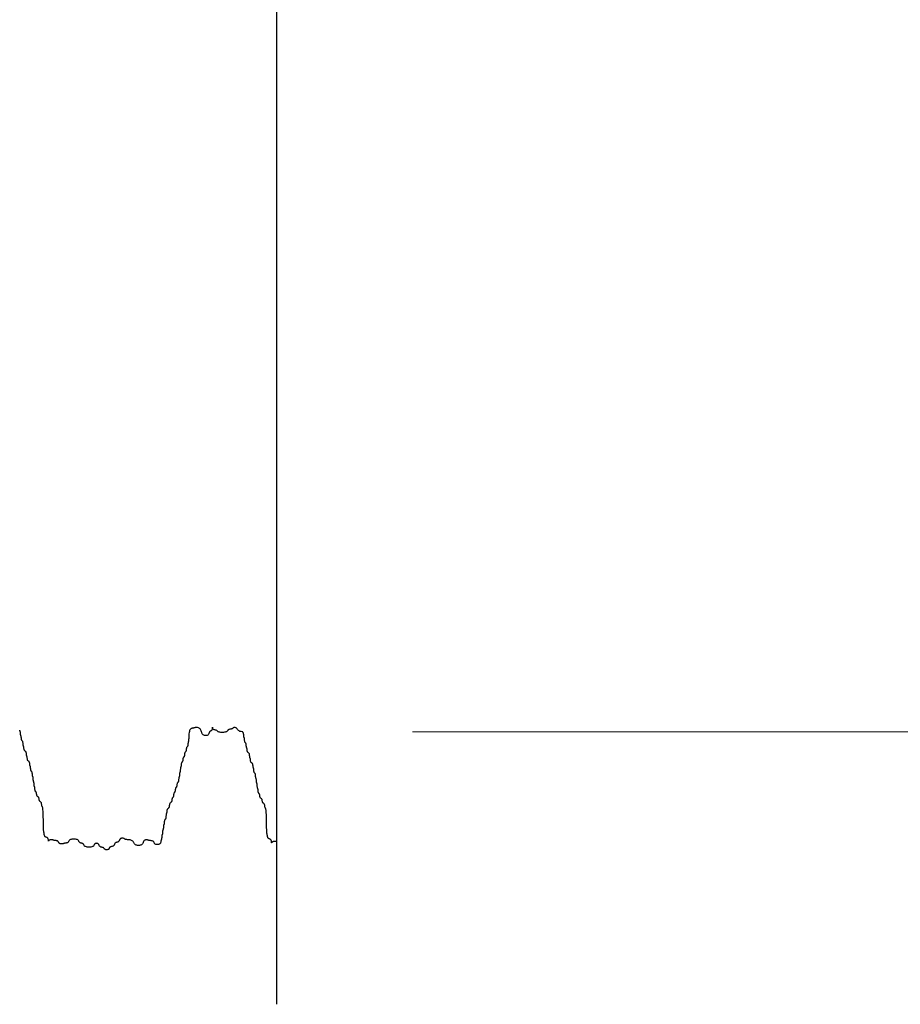
# Model space of a CAD drawing. Extents: x -40 to 153, y -102 to 117.
# Drawn here: x 71 to 79, y -63 to -54 of the extents above; entities that cross this region are included whole.
import ezdxf

# ---------------------------------------------------------------- set-up
doc = ezdxf.new("R2010")
doc.units = 0
doc.header["$LTSCALE"] = 0.5
doc.header["$MEASUREMENT"] = 0
for name, color, linetype in [('PR-BR-COMP', 1, 'Continuous'), ('PR-BR-DIMS', 4, 'Continuous'), ('PR-BR-DIMS-EXT', 4, 'Continuous')]:
    doc.layers.add(name, color=color, linetype=linetype)
doc.styles.add('DOT-BR4', font='romans.shx', dxfattribs={"height": 0.125})
doc.dimstyles.new('DOT-BR-FT$0', dxfattribs={"dimtxt": 0.125, "dimasz": 0.1, "dimexe": 0.09, "dimexo": 0.0625, "dimgap": 0.05, "dimtad": 1, "dimtoh": 1, "dimdec": 3, "dimzin": 3, "dimdsep": 46, "dimlunit": 4, "dimtxsty": 'DOT-BR4', "dimcen": 0.09, "dimclrd": 256, "dimclre": 256, "dimclrt": 2, "dimaunit": 1, "dimadec": 4, "dimazin": 0, "dimtfac": 0.7, "dimtdec": 3, "dimtmove": 2, "dimatfit": 3, "dimfxl": 1, "dimtolj": 1, "dimtzin": 0, "dimlwd": 15, "dimlwe": 15, "dimarcsym": 0})

# ---------------------------------------------------------------- blocks, each defined once
blk = doc.blocks.new('*D114')
at = {"layer": 'Defpoints', "color": 0, "transparency": 16777216}
for p in [(73.5402, -30.2429), (73.2438, -60.2341), (92.5428, -60.2341)]:
    blk.add_point(p, dxfattribs=at)
at = {"layer": 'PR-BR-DIMS', "lineweight": 15, "transparency": 16777216}
for p, q in [((75.0402, -30.2429), (94.7028, -30.2429)), ((92.5428, -32.6429), (92.5428, -57.8341)), ((74.7438, -60.2341), (94.7028, -60.2341))]:
    blk.add_line(p, q, dxfattribs=at)
at = {"layer": 'PR-BR-DIMS', "transparency": 16777216}
for points in [[(92.1428, -32.6429), (92.9428, -32.6429), (92.5428, -30.2429)], [(92.1428, -57.8341), (92.9428, -57.8341), (92.5428, -60.2341)]]:
    blk.add_solid(points, dxfattribs=at)
at = {"layer": 'PR-BR-DIMS', "color": 2, "transparency": 16777216, "insert": (89.8428, -45.2385), "char_height": 3, "attachment_point": 5, "rotation": 90, "style": 'DOT-BR4'}
blk.add_mtext('\\A1;VARIES', dxfattribs=at)

msp = doc.modelspace()

# ---------------------------------------------------------------- linework, layer by layer
at = {"layer": 'PR-BR-COMP'}
for points in [[(73.2438, -60.2341), (73.229, -60.2333), (73.2178, -60.2311), (73.2096, -60.2277), (73.2037, -60.2236), (73.1996, -60.2191), (73.1966, -60.2144), (73.1941, -60.21), (73.1915, -60.2061), (73.1884, -60.2031), (73.1848, -60.2008), (73.1808, -60.1992), (73.1766, -60.1983), (73.1724, -60.1979), (73.1684, -60.198), (73.1648, -60.1985), (73.1617, -60.1993), (73.1592, -60.2003), (73.1572, -60.2016), (73.1556, -60.2029), (73.1542, -60.2043), (73.1528, -60.2057), (73.1512, -60.207), (73.1492, -60.2082), (73.1467, -60.2092), (73.1436, -60.2101), (73.14, -60.2108), (73.136, -60.2114), (73.1318, -60.212), (73.1276, -60.2128), (73.1236, -60.2138), (73.12, -60.2151), (73.1169, -60.2167), (73.1144, -60.2188), (73.1123, -60.2212), (73.1104, -60.2239), (73.1084, -60.2267), (73.1061, -60.2294), (73.1032, -60.2321), (73.0994, -60.2345), (73.0944, -60.2366), (73.0882, -60.2382), (73.0809, -60.2394), (73.0729, -60.2402), (73.0646, -60.2405), (73.0562, -60.2404), (73.0482, -60.2399), (73.0409, -60.2391), (73.0347, -60.2378), (73.0297, -60.2363), (73.0259, -60.2345), (73.023, -60.2325), (73.0207, -60.2304), (73.0187, -60.2283), (73.0168, -60.2263), (73.0148, -60.2245), (73.0123, -60.2229), (73.0091, -60.2217), (73.0055, -60.2207), (73.0015, -60.2198), (72.9973, -60.2189), (72.9932, -60.2179), (72.9892, -60.2166), (72.9855, -60.215), (72.9824, -60.213), (72.9799, -60.2104), (72.9781, -60.2075), (72.9767, -60.2044), (72.9759, -60.2015), (72.9753, -60.1989), (72.975, -60.1969), (72.9749, -60.1957), (72.9749, -60.1956), (72.9749, -60.1966), (72.9748, -60.1987), (72.9747, -60.2016), (72.9743, -60.205), (72.9737, -60.2088), (72.9728, -60.2125), (72.9716, -60.2161), (72.9699, -60.2192), (72.9679, -60.2217), (72.9654, -60.2236), (72.9628, -60.2252), (72.96, -60.2267), (72.9572, -60.2281), (72.9545, -60.2297), (72.9521, -60.2316), (72.95, -60.2341), (72.9484, -60.2372), (72.947, -60.2409), (72.9457, -60.2449), (72.9443, -60.249), (72.9426, -60.2532), (72.9404, -60.2572), (72.9375, -60.2608), (72.9338, -60.264), (72.9291, -60.2664), (72.9237, -60.2681), (72.9177, -60.2689), (72.9114, -60.2689), (72.9052, -60.268), (72.8992, -60.2661), (72.8937, -60.2631), (72.889, -60.259), (72.8853, -60.2538), (72.8824, -60.2477), (72.88, -60.2411), (72.8778, -60.2341), (72.8757, -60.2272), (72.8733, -60.2205), (72.8703, -60.2144), (72.8666, -60.2092), (72.8619, -60.2051), (72.8564, -60.2021), (72.8505, -60.1999), (72.8442, -60.1985), (72.8379, -60.1978), (72.8319, -60.1975), (72.8265, -60.1977), (72.8218, -60.1981), (72.8181, -60.1986), (72.8152, -60.1992), (72.8129, -60.1998), (72.811, -60.2005), (72.8093, -60.2012), (72.8076, -60.2019), (72.8056, -60.2025), (72.8031, -60.203), (72.8, -60.2035), (72.7963, -60.2041), (72.7923, -60.205), (72.7882, -60.2066), (72.784, -60.2091), (72.78, -60.2126), (72.7763, -60.2176), (72.7732, -60.2242), (72.7708, -60.2325), (72.7689, -60.2422), (72.7675, -60.2528), (72.7665, -60.264), (72.7658, -60.2751), (72.7653, -60.2857), (72.7649, -60.2954), (72.7645, -60.3037), (72.764, -60.3103), (72.7634, -60.3154), (72.7627, -60.3192), (72.762, -60.3221), (72.7613, -60.3244), (72.7607, -60.3265), (72.7601, -60.3286), (72.7595, -60.3311), (72.7591, -60.3342), (72.7588, -60.3379), (72.7585, -60.3419), (72.7581, -60.346), (72.7577, -60.3502), (72.7573, -60.3542), (72.7566, -60.3578), (72.7558, -60.3609), (72.7548, -60.3634), (72.7535, -60.3654), (72.7522, -60.367), (72.7508, -60.3684), (72.7494, -60.3698), (72.7481, -60.3714), (72.7469, -60.3734), (72.7458, -60.3759), (72.745, -60.379), (72.7444, -60.3826), (72.7438, -60.3866), (72.7433, -60.3908), (72.7429, -60.395), (72.7423, -60.399), (72.7417, -60.4026), (72.7409, -60.4057), (72.7398, -60.4082), (72.7386, -60.4101), (72.7373, -60.4117), (72.7359, -60.4132), (72.7345, -60.4146), (72.7332, -60.4162), (72.7319, -60.4182), (72.7309, -60.4206), (72.7301, -60.4238), (72.7294, -60.4274), (72.7289, -60.4314), (72.7284, -60.4356), (72.7279, -60.4397), (72.7274, -60.4437), (72.7267, -60.4474), (72.7259, -60.4505), (72.7249, -60.453), (72.7237, -60.4549), (72.7223, -60.4565), (72.7209, -60.4579), (72.7195, -60.4594), (72.7182, -60.461), (72.717, -60.4629), (72.716, -60.4654), (72.7151, -60.4685), (72.7145, -60.4722), (72.7139, -60.4762), (72.7135, -60.4803), (72.713, -60.4845), (72.7125, -60.4885), (72.7118, -60.4921), (72.711, -60.4952), (72.7099, -60.4977), (72.7087, -60.4997), (72.7074, -60.5013), (72.706, -60.5027), (72.7046, -60.5041), (72.7033, -60.5057), (72.7021, -60.5077), (72.701, -60.5102), (72.7002, -60.5133), (72.6996, -60.5169), (72.6991, -60.5209), (72.6987, -60.5251), (72.6984, -60.5293), (72.698, -60.5332), (72.6977, -60.5369), (72.6973, -60.54), (72.6968, -60.5425), (72.6962, -60.5444), (72.6955, -60.546), (72.6948, -60.5475), (72.6941, -60.5489), (72.6934, -60.5505), (72.6928, -60.5525), (72.6923, -60.5549), (72.6919, -60.558), (72.6916, -60.5617), (72.6913, -60.5657), (72.6911, -60.5699), (72.6908, -60.574), (72.6906, -60.578), (72.6902, -60.5817), (72.6898, -60.5848), (72.6893, -60.5873), (72.6887, -60.5892), (72.688, -60.5908), (72.6873, -60.5922), (72.6866, -60.5937), (72.686, -60.5953), (72.6854, -60.5972), (72.6848, -60.5997), (72.6844, -60.6028), (72.6841, -60.6065), (72.6838, -60.6105), (72.6836, -60.6146), (72.6833, -60.6188), (72.6831, -60.6228), (72.6828, -60.6264), (72.6823, -60.6295), (72.6818, -60.632), (72.6812, -60.634), (72.6805, -60.6356), (72.6799, -60.637), (72.6792, -60.6384), (72.6785, -60.64), (72.6779, -60.642), (72.6774, -60.6445), (72.6769, -60.6476), (72.6766, -60.6512), (72.6763, -60.6552), (72.676, -60.6594), (72.6756, -60.6636), (72.6751, -60.6675), (72.6745, -60.6712), (72.6736, -60.6743), (72.6726, -60.6768), (72.6714, -60.6787), (72.67, -60.6803), (72.6686, -60.6818), (72.6673, -60.6832), (72.6659, -60.6848), (72.6647, -60.6868), (72.6637, -60.6892), (72.6628, -60.6923), (72.6622, -60.696), (72.6617, -60.7), (72.6612, -60.7041), (72.6607, -60.7083), (72.6602, -60.7123), (72.6595, -60.716), (72.6587, -60.7191), (72.6576, -60.7215), (72.6564, -60.7235), (72.6551, -60.7251), (72.6537, -60.7265), (72.6523, -60.728), (72.651, -60.7296), (72.6498, -60.7315), (72.6487, -60.734), (72.6479, -60.7371), (72.6472, -60.7408), (72.6467, -60.7447), (72.6462, -60.7489), (72.6458, -60.7531), (72.6452, -60.7571), (72.6446, -60.7607), (72.6437, -60.7638), (72.6427, -60.7663), (72.6415, -60.7683), (72.6402, -60.7699), (72.6388, -60.7713), (72.6374, -60.7727), (72.636, -60.7743), (72.6348, -60.7763), (72.6338, -60.7788), (72.633, -60.7819), (72.6323, -60.7855), (72.6318, -60.7895), (72.6313, -60.7937), (72.6308, -60.7978), (72.6303, -60.8018), (72.6296, -60.8055), (72.6288, -60.8086), (72.6278, -60.8111), (72.6265, -60.813), (72.6252, -60.8146), (72.6238, -60.8161), (72.6224, -60.8175), (72.6211, -60.8191), (72.6199, -60.821), (72.6188, -60.8235), (72.618, -60.8266), (72.6173, -60.8303), (72.6168, -60.8343), (72.6162, -60.8384), (72.6156, -60.8426), (72.6148, -60.8466), (72.6139, -60.8502), (72.6126, -60.8534), (72.6111, -60.8558), (72.6092, -60.8578), (72.6072, -60.8595), (72.6051, -60.861), (72.6031, -60.8626), (72.6011, -60.8644), (72.5992, -60.8666), (72.5977, -60.8695), (72.5964, -60.8732), (72.5955, -60.8774), (72.5947, -60.8821), (72.5939, -60.8869), (72.5932, -60.8918), (72.5924, -60.8965), (72.5915, -60.9007), (72.5902, -60.9044), (72.5886, -60.9072), (72.5868, -60.9095), (72.5848, -60.9113), (72.5827, -60.9129), (72.5807, -60.9144), (72.5787, -60.9161), (72.5768, -60.918), (72.5753, -60.9205), (72.574, -60.9236), (72.5731, -60.9273), (72.5724, -60.9313), (72.5718, -60.9354), (72.5714, -60.9396), (72.5711, -60.9436), (72.5707, -60.9472), (72.5703, -60.9504), (72.5698, -60.9528), (72.5692, -60.9548), (72.5685, -60.9565), (72.5678, -60.958), (72.5671, -60.9596), (72.5664, -60.9614), (72.5658, -60.9636), (72.5653, -60.9665), (72.5649, -60.9702), (72.5646, -60.9744), (72.5642, -60.9791), (72.5639, -60.9839), (72.5635, -60.9888), (72.563, -60.9935), (72.5624, -60.9977), (72.5616, -61.0013), (72.5605, -61.0042), (72.5593, -61.0065), (72.558, -61.0083), (72.5566, -61.0099), (72.5552, -61.0114), (72.5539, -61.0131), (72.5527, -61.015), (72.5516, -61.0175), (72.5508, -61.0206), (72.5502, -61.0243), (72.5497, -61.0283), (72.5493, -61.0324), (72.549, -61.0366), (72.5486, -61.0406), (72.5483, -61.0442), (72.5479, -61.0474), (72.5474, -61.0498), (72.5468, -61.0518), (72.5461, -61.0534), (72.5454, -61.0548), (72.5447, -61.0562), (72.544, -61.0578), (72.5434, -61.0598), (72.5429, -61.0623), (72.5425, -61.0654), (72.5422, -61.069), (72.5419, -61.073), (72.5417, -61.0772), (72.5414, -61.0814), (72.5411, -61.0854), (72.5408, -61.089), (72.5404, -61.0921), (72.5399, -61.0946), (72.5393, -61.0965), (72.5386, -61.0981), (72.5379, -61.0996), (72.5372, -61.101), (72.5366, -61.1026), (72.5359, -61.1046), (72.5354, -61.107), (72.535, -61.1102), (72.5347, -61.1138), (72.5344, -61.1178), (72.5342, -61.122), (72.5339, -61.1261), (72.5337, -61.1301), (72.5334, -61.1338), (72.5329, -61.1369), (72.5324, -61.1394), (72.5318, -61.1413), (72.5311, -61.1429), (72.5304, -61.1443), (72.5298, -61.1458), (72.5291, -61.1474), (72.5285, -61.1493), (72.528, -61.1518), (72.5275, -61.1549), (72.5272, -61.1586), (72.527, -61.1626), (72.5267, -61.1667), (72.5265, -61.1709), (72.5262, -61.1749), (72.5259, -61.1785), (72.5255, -61.1816), (72.5249, -61.1841), (72.5243, -61.1861), (72.5237, -61.1877), (72.523, -61.1891), (72.5223, -61.1905), (72.5216, -61.1921), (72.521, -61.1941), (72.5205, -61.1966), (72.5201, -61.1997), (72.5196, -61.2033), (72.519, -61.2073), (72.5182, -61.2115), (72.5169, -61.2157), (72.5151, -61.2197), (72.5126, -61.2233), (72.5093, -61.2264), (72.5051, -61.2289), (72.5003, -61.2306), (72.4949, -61.2317), (72.4894, -61.2322), (72.4838, -61.232), (72.4785, -61.2311), (72.4736, -61.2297), (72.4694, -61.2277), (72.4661, -61.2251), (72.4635, -61.222), (72.4615, -61.2187), (72.4596, -61.2152), (72.4579, -61.2117), (72.456, -61.2084), (72.4537, -61.2054), (72.4508, -61.2028), (72.4471, -61.2007), (72.4429, -61.1992), (72.4382, -61.198), (72.4333, -61.1972), (72.4285, -61.1966), (72.4238, -61.1961), (72.4196, -61.1957), (72.4159, -61.1953), (72.413, -61.1948), (72.4108, -61.1942), (72.4089, -61.1935), (72.4073, -61.1928), (72.4058, -61.1921), (72.4042, -61.1915), (72.4022, -61.1909), (72.3997, -61.1904), (72.3966, -61.19), (72.393, -61.1898), (72.389, -61.1899), (72.3848, -61.1904), (72.3806, -61.1913), (72.3766, -61.1928), (72.373, -61.1949), (72.3698, -61.1978), (72.3674, -61.2015), (72.3653, -61.2057), (72.3635, -61.2104), (72.3616, -61.2152), (72.3594, -61.2201), (72.3567, -61.2247), (72.3532, -61.229), (72.3487, -61.2326), (72.343, -61.2355), (72.3363, -61.2375), (72.3289, -61.2387), (72.3213, -61.2392), (72.3136, -61.2387), (72.3063, -61.2375), (72.2996, -61.2355), (72.2939, -61.2326), (72.2893, -61.229), (72.2858, -61.2247), (72.2828, -61.2201), (72.2802, -61.2152), (72.2776, -61.2104), (72.2746, -61.2057), (72.2711, -61.2015), (72.2665, -61.1978), (72.2608, -61.1949), (72.2541, -61.1927), (72.2468, -61.1911), (72.2391, -61.1899), (72.2315, -61.189), (72.2241, -61.1882), (72.2174, -61.1875), (72.2117, -61.1866), (72.2072, -61.1856), (72.2037, -61.1844), (72.201, -61.183), (72.1988, -61.1816), (72.1969, -61.1803), (72.1951, -61.1789), (72.1931, -61.1777), (72.1906, -61.1767), (72.1874, -61.1759), (72.1838, -61.1753), (72.1798, -61.1751), (72.1756, -61.1753), (72.1714, -61.1758), (72.1675, -61.1768), (72.1638, -61.1784), (72.1607, -61.1804), (72.1582, -61.183), (72.1562, -61.186), (72.1546, -61.1894), (72.1532, -61.1928), (72.1518, -61.1963), (72.1502, -61.1996), (72.1482, -61.2027), (72.1457, -61.2053), (72.1426, -61.2073), (72.139, -61.209), (72.135, -61.2103), (72.1308, -61.2115), (72.1266, -61.2127), (72.1226, -61.214), (72.119, -61.2156), (72.1159, -61.2177), (72.1134, -61.2203), (72.1114, -61.2233), (72.1098, -61.2267), (72.1084, -61.2301), (72.107, -61.2336), (72.1054, -61.2369), (72.1034, -61.24), (72.1009, -61.2426), (72.0978, -61.2446), (72.0942, -61.2462), (72.0902, -61.2475), (72.086, -61.2486), (72.0818, -61.2497), (72.0778, -61.2508), (72.0742, -61.2521), (72.071, -61.2538), (72.0686, -61.2558), (72.0666, -61.2583), (72.065, -61.2609), (72.0636, -61.2637), (72.0621, -61.2665), (72.0605, -61.2692), (72.0586, -61.2716), (72.0561, -61.2737), (72.053, -61.2753), (72.0493, -61.2765), (72.0453, -61.2772), (72.0412, -61.2775), (72.037, -61.2775), (72.033, -61.277), (72.0293, -61.2761), (72.0262, -61.2749), (72.0237, -61.2733), (72.0218, -61.2715), (72.0202, -61.2695), (72.0188, -61.2674), (72.0173, -61.2654), (72.0157, -61.2634), (72.0138, -61.2615), (72.0113, -61.26), (72.0082, -61.2587), (72.0045, -61.2577), (72.0005, -61.2568), (71.9963, -61.2559), (71.9922, -61.2549), (71.9882, -61.2537), (71.9845, -61.2521), (71.9814, -61.25), (71.9789, -61.2474), (71.977, -61.2444), (71.9754, -61.2411), (71.9739, -61.2376), (71.9725, -61.2341), (71.9709, -61.2308), (71.9689, -61.2278), (71.9665, -61.2252), (71.9633, -61.2231), (71.9597, -61.2217), (71.9557, -61.2208), (71.9515, -61.2205), (71.9473, -61.2208), (71.9433, -61.2217), (71.9397, -61.2231), (71.9366, -61.2252), (71.9341, -61.2278), (71.932, -61.2308), (71.9301, -61.2341), (71.9282, -61.2376), (71.9259, -61.2411), (71.9229, -61.2444), (71.9191, -61.2474), (71.9142, -61.25), (71.9079, -61.2521), (71.9006, -61.2535), (71.8926, -61.2544), (71.8843, -61.2547), (71.8759, -61.2544), (71.8679, -61.2535), (71.8607, -61.2521), (71.8544, -61.25), (71.8495, -61.2474), (71.8457, -61.2444), (71.8427, -61.2411), (71.8404, -61.2376), (71.8384, -61.2341), (71.8366, -61.2308), (71.8345, -61.2278), (71.832, -61.2252), (71.8289, -61.2231), (71.8252, -61.2215), (71.8212, -61.2201), (71.8171, -61.219), (71.8129, -61.2178), (71.8089, -61.2164), (71.8052, -61.2148), (71.8021, -61.2127), (71.7996, -61.2101), (71.7976, -61.2071), (71.7957, -61.2038), (71.7937, -61.2003), (71.7914, -61.1968), (71.7885, -61.1935), (71.7847, -61.1905), (71.7797, -61.1879), (71.7735, -61.1858), (71.7662, -61.1844), (71.7582, -61.1835), (71.7498, -61.1832), (71.7415, -61.1835), (71.7335, -61.1844), (71.7262, -61.1858), (71.7199, -61.1879), (71.715, -61.1905), (71.7112, -61.1935), (71.7083, -61.1968), (71.7059, -61.2003), (71.704, -61.2038), (71.7021, -61.2071), (71.7, -61.2101), (71.6975, -61.2127), (71.6944, -61.2148), (71.6908, -61.2163), (71.6868, -61.2175), (71.6826, -61.2183), (71.6784, -61.2189), (71.6744, -61.2194), (71.6708, -61.2198), (71.6677, -61.2202), (71.6652, -61.2207), (71.6632, -61.2213), (71.6616, -61.222), (71.6602, -61.2227), (71.6588, -61.2234), (71.6572, -61.224), (71.6552, -61.2246), (71.6527, -61.2252), (71.6496, -61.2256), (71.6459, -61.2258), (71.6419, -61.2258), (71.6378, -61.2256), (71.6336, -61.2251), (71.6296, -61.2243), (71.626, -61.2231), (71.6228, -61.2214), (71.6204, -61.2194), (71.6184, -61.2169), (71.6168, -61.2143), (71.6154, -61.2115), (71.6139, -61.2087), (71.6123, -61.206), (71.6104, -61.2036), (71.6079, -61.2015), (71.6048, -61.1999), (71.6011, -61.1986), (71.5971, -61.1977), (71.593, -61.197), (71.5888, -61.1965), (71.5848, -61.1961), (71.5811, -61.1957), (71.578, -61.1953), (71.5755, -61.1948), (71.5736, -61.1942), (71.572, -61.1935), (71.5705, -61.1928), (71.5691, -61.1921), (71.5675, -61.1915), (71.5656, -61.1909), (71.5631, -61.1904), (71.56, -61.1899), (71.5563, -61.1897), (71.5523, -61.1896), (71.5481, -61.1897), (71.544, -61.1901), (71.54, -61.1907), (71.5363, -61.1916), (71.5332, -61.1928), (71.5307, -61.1944), (71.5289, -61.1961), (71.5275, -61.1978), (71.5267, -61.1994), (71.5261, -61.2006), (71.5258, -61.2012), (71.5257, -61.2012), (71.5257, -61.2003), (71.5257, -61.1984), (71.5256, -61.1957), (71.5254, -61.1924), (71.5249, -61.1886), (71.5242, -61.1847), (71.5231, -61.1809), (71.5216, -61.1773), (71.5195, -61.1742), (71.5169, -61.1717), (71.5139, -61.1698), (71.5105, -61.1682), (71.5071, -61.1667), (71.5036, -61.1653), (71.5002, -61.1637), (71.4972, -61.1617), (71.4946, -61.1593), (71.4925, -61.1561), (71.491, -61.1525), (71.4898, -61.1485), (71.489, -61.1443), (71.4884, -61.1402), (71.4879, -61.1362), (71.4876, -61.1325), (71.4871, -61.1294), (71.4866, -61.1269), (71.486, -61.1245), (71.4853, -61.1218), (71.4846, -61.1182), (71.4839, -61.1132), (71.4833, -61.1063), (71.4827, -61.097), (71.4821, -61.0847), (71.4817, -61.0691), (71.4814, -61.0508), (71.4811, -61.0309), (71.4807, -61.01), (71.4804, -60.9892), (71.4799, -60.9692), (71.4792, -60.951), (71.4784, -60.9354), (71.4774, -60.9231), (71.4762, -60.9138), (71.4748, -60.9068), (71.4734, -60.9019), (71.472, -60.8983), (71.4707, -60.8956), (71.4695, -60.8932), (71.4685, -60.8907), (71.4676, -60.8876), (71.467, -60.8839), (71.4664, -60.8799), (71.4658, -60.8758), (71.4652, -60.8716), (71.4644, -60.8676), (71.4635, -60.8639), (71.4622, -60.8608), (71.4607, -60.8584), (71.4588, -60.8564), (71.4568, -60.8548), (71.4548, -60.8534), (71.4527, -60.8519), (71.4507, -60.8503), (71.4489, -60.8484), (71.4473, -60.8459), (71.446, -60.8428), (71.4451, -60.8391), (71.4443, -60.8352), (71.4436, -60.831), (71.4428, -60.8268), (71.442, -60.8228), (71.4411, -60.8192), (71.4398, -60.8161), (71.4383, -60.8136), (71.4364, -60.8116), (71.4344, -60.81), (71.4323, -60.8086), (71.4303, -60.8072), (71.4283, -60.8056), (71.4264, -60.8036), (71.4249, -60.8011), (71.4236, -60.798), (71.4227, -60.7944), (71.4219, -60.7904), (71.4213, -60.7862), (71.4207, -60.7821), (71.4202, -60.7781), (71.4195, -60.7744), (71.4187, -60.7713), (71.4176, -60.7688), (71.4164, -60.7669), (71.4151, -60.7653), (71.4137, -60.7638), (71.4123, -60.7624), (71.411, -60.7608), (71.4097, -60.7589), (71.4087, -60.7564), (71.4079, -60.7533), (71.4072, -60.7496), (71.4067, -60.7456), (71.4064, -60.7415), (71.406, -60.7373), (71.4057, -60.7333), (71.4054, -60.7297), (71.405, -60.7265), (71.4044, -60.7241), (71.4038, -60.7221), (71.4032, -60.7205), (71.4025, -60.7191), (71.4018, -60.7176), (71.4011, -60.716), (71.4005, -60.7141), (71.4, -60.7116), (71.3996, -60.7085), (71.3992, -60.7048), (71.399, -60.7009), (71.3987, -60.6967), (71.3985, -60.6925), (71.3982, -60.6885), (71.3979, -60.6849), (71.3975, -60.6818), (71.397, -60.6793), (71.3964, -60.6773), (71.3957, -60.6757), (71.395, -60.6743), (71.3943, -60.6729), (71.3936, -60.6713), (71.393, -60.6693), (71.3925, -60.6668), (71.3921, -60.6637), (71.3918, -60.6601), (71.3915, -60.6561), (71.3913, -60.6519), (71.391, -60.6478), (71.3908, -60.6438), (71.3904, -60.6401), (71.39, -60.637), (71.3895, -60.6345), (71.3889, -60.6326), (71.3882, -60.631), (71.3875, -60.6295), (71.3868, -60.6281), (71.3862, -60.6265), (71.3856, -60.6246), (71.385, -60.6221), (71.3846, -60.619), (71.3843, -60.6153), (71.384, -60.6113), (71.3836, -60.6072), (71.3833, -60.603), (71.3828, -60.599), (71.3821, -60.5954), (71.3813, -60.5922), (71.3803, -60.5898), (71.379, -60.5878), (71.3777, -60.5862), (71.3763, -60.5848), (71.3749, -60.5833), (71.3736, -60.5817), (71.3724, -60.5798), (71.3713, -60.5773), (71.3705, -60.5742), (71.3699, -60.5706), (71.3694, -60.5666), (71.369, -60.5624), (71.3687, -60.5582), (71.3684, -60.5542), (71.368, -60.5506), (71.3676, -60.5475), (71.3671, -60.545), (71.3665, -60.543), (71.3658, -60.5414), (71.3651, -60.54), (71.3644, -60.5386), (71.3638, -60.537), (71.3631, -60.535), (71.3626, -60.5325), (71.3622, -60.5294), (71.3619, -60.5258), (71.3615, -60.5218), (71.3611, -60.5176), (71.3605, -60.5135), (71.3598, -60.5095), (71.3589, -60.5058), (71.3576, -60.5027), (71.3561, -60.5002), (71.3543, -60.4983), (71.3523, -60.4967), (71.3502, -60.4952), (71.3481, -60.4938), (71.3461, -60.4922), (71.3443, -60.4903), (71.3427, -60.4878), (71.3415, -60.4847), (71.3405, -60.481), (71.3398, -60.477), (71.3393, -60.4729), (71.3389, -60.4687), (71.3385, -60.4647), (71.3381, -60.4611), (71.3377, -60.4579), (71.3372, -60.4555), (71.3366, -60.4535), (71.3359, -60.4519), (71.3352, -60.4505), (71.3345, -60.4491), (71.3339, -60.4474), (71.3333, -60.4455), (71.3327, -60.443), (71.3323, -60.4399), (71.332, -60.4363), (71.3316, -60.4323), (71.3312, -60.4281), (71.3307, -60.4239), (71.3299, -60.4199), (71.329, -60.4163), (71.3278, -60.4132), (71.3262, -60.4107), (71.3244, -60.4087), (71.3224, -60.4071), (71.3203, -60.4057), (71.3182, -60.4043), (71.3162, -60.4027), (71.3144, -60.4007), (71.3128, -60.3983), (71.3116, -60.3951), (71.3106, -60.3915), (71.3099, -60.3875), (71.3094, -60.3833), (71.309, -60.3792), (71.3086, -60.3752), (71.3083, -60.3715), (71.3078, -60.3684), (71.3073, -60.3659), (71.3067, -60.364), (71.3061, -60.3624), (71.3054, -60.3609), (71.3047, -60.3595), (71.304, -60.3579), (71.3034, -60.356), (71.3029, -60.3535), (71.3025, -60.3504), (71.3021, -60.3467), (71.3018, -60.3427), (71.3015, -60.3386), (71.3011, -60.3344), (71.3006, -60.3304), (71.3, -60.3268), (71.2991, -60.3236), (71.2981, -60.3212), (71.2969, -60.3192), (71.2955, -60.3176), (71.2942, -60.3162), (71.2928, -60.3148), (71.2914, -60.3132), (71.2902, -60.3112), (71.2892, -60.3087), (71.2883, -60.3056), (71.2877, -60.302), (71.2872, -60.298), (71.2868, -60.2938), (71.2865, -60.2896), (71.2862, -60.2856), (71.2859, -60.282), (71.2854, -60.2789), (71.2849, -60.2764), (71.2843, -60.2745), (71.2836, -60.2728), (71.2829, -60.2714), (71.2823, -60.27), (71.2816, -60.2684), (71.281, -60.2664), (71.2805, -60.264), (71.28, -60.2608), (71.2797, -60.2572), (71.2794, -60.2532), (71.2791, -60.249), (71.2788, -60.2449), (71.2784, -60.2409), (71.278, -60.2372), (71.2773, -60.2341), (71.2766, -60.2316), (71.2757, -60.2297), (71.2748, -60.2281), (71.2738, -60.2267), (71.273, -60.2252), (71.2724, -60.2236), (71.2719, -60.2217), (71.2717, -60.2192)], [(73.5338, -61.2051), (73.5321, -61.2049), (73.5284, -61.2046), (73.5244, -61.2045), (73.5202, -61.2047), (73.5161, -61.205), (73.5121, -61.2056), (73.5084, -61.2065), (73.5053, -61.2078), (73.5028, -61.2093), (73.501, -61.211), (73.4996, -61.2127), (73.4988, -61.2143), (73.4982, -61.2155), (73.4979, -61.2162), (73.4978, -61.2161), (73.4978, -61.2152), (73.4978, -61.2133), (73.4977, -61.2106), (73.4975, -61.2073), (73.497, -61.2036), (73.4963, -61.1997), (73.4952, -61.1958), (73.4937, -61.1922), (73.4916, -61.1891), (73.489, -61.1866), (73.486, -61.1847), (73.4826, -61.1831), (73.4791, -61.1816), (73.4757, -61.1802), (73.4723, -61.1786), (73.4693, -61.1767), (73.4667, -61.1742), (73.4646, -61.1711), (73.4631, -61.1674), (73.4619, -61.1634), (73.4611, -61.1593), (73.4605, -61.1551), (73.46, -61.1511), (73.4597, -61.1475), (73.4592, -61.1443), (73.4587, -61.1418), (73.4581, -61.1394), (73.4574, -61.1367), (73.4567, -61.1332), (73.456, -61.1282), (73.4554, -61.1213), (73.4548, -61.1119), (73.4542, -61.0996), (73.4538, -61.084), (73.4535, -61.0658), (73.4532, -61.0458), (73.4528, -61.025), (73.4525, -61.0041), (73.452, -60.9842), (73.4513, -60.966), (73.4505, -60.9504), (73.4495, -60.938), (73.4483, -60.9287), (73.4469, -60.9218), (73.4455, -60.9168), (73.4441, -60.9132), (73.4428, -60.9105), (73.4416, -60.9081), (73.4406, -60.9056), (73.4397, -60.9025), (73.4391, -60.8988), (73.4385, -60.8948), (73.4379, -60.8907), (73.4373, -60.8865), (73.4365, -60.8825), (73.4356, -60.8789), (73.4343, -60.8758), (73.4328, -60.8733), (73.4309, -60.8713), (73.4289, -60.8697), (73.4269, -60.8683), (73.4248, -60.8669), (73.4228, -60.8653), (73.4209, -60.8633), (73.4194, -60.8608), (73.4181, -60.8577), (73.4172, -60.8541), (73.4164, -60.8501), (73.4157, -60.8459), (73.4149, -60.8417), (73.4141, -60.8377), (73.4132, -60.8341), (73.4119, -60.831), (73.4104, -60.8285), (73.4085, -60.8266), (73.4065, -60.825), (73.4044, -60.8235), (73.4024, -60.8221), (73.4004, -60.8205), (73.3985, -60.8185), (73.397, -60.8161), (73.3957, -60.8129), (73.3948, -60.8093), (73.394, -60.8053), (73.3934, -60.8011), (73.3928, -60.797), (73.3923, -60.793), (73.3916, -60.7893), (73.3908, -60.7862), (73.3897, -60.7837), (73.3885, -60.7818), (73.3872, -60.7802), (73.3858, -60.7788), (73.3844, -60.7773), (73.383, -60.7757), (73.3818, -60.7738), (73.3808, -60.7713), (73.38, -60.7682), (73.3793, -60.7645), (73.3788, -60.7605), (73.3785, -60.7564), (73.3781, -60.7522), (73.3778, -60.7482), (73.3775, -60.7446), (73.3771, -60.7415), (73.3765, -60.739), (73.3759, -60.737), (73.3753, -60.7354), (73.3746, -60.734), (73.3739, -60.7326), (73.3732, -60.731), (73.3726, -60.729), (73.3721, -60.7265), (73.3717, -60.7234), (73.3713, -60.7198), (73.3711, -60.7158), (73.3708, -60.7116), (73.3706, -60.7074), (73.3703, -60.7035), (73.37, -60.6998), (73.3696, -60.6967), (73.3691, -60.6942), (73.3685, -60.6923), (73.3678, -60.6907), (73.3671, -60.6892), (73.3664, -60.6878), (73.3657, -60.6862), (73.3651, -60.6842), (73.3646, -60.6818), (73.3642, -60.6786), (73.3639, -60.675), (73.3636, -60.671), (73.3634, -60.6668), (73.3631, -60.6627), (73.3629, -60.6587), (73.3625, -60.655), (73.3621, -60.6519), (73.3616, -60.6494), (73.361, -60.6475), (73.3603, -60.6459), (73.3596, -60.6445), (73.3589, -60.643), (73.3583, -60.6414), (73.3577, -60.6395), (73.3571, -60.637), (73.3567, -60.6339), (73.3564, -60.6302), (73.3561, -60.6262), (73.3557, -60.6221), (73.3553, -60.6179), (73.3549, -60.6139), (73.3542, -60.6103), (73.3534, -60.6072), (73.3524, -60.6047), (73.3511, -60.6027), (73.3498, -60.6011), (73.3484, -60.5997), (73.347, -60.5983), (73.3457, -60.5967), (73.3445, -60.5947), (73.3434, -60.5922), (73.3426, -60.5891), (73.342, -60.5855), (73.3415, -60.5815), (73.3411, -60.5773), (73.3408, -60.5731), (73.3405, -60.5692), (73.3401, -60.5655), (73.3397, -60.5624), (73.3392, -60.5599), (73.3386, -60.558), (73.3379, -60.5564), (73.3372, -60.5549), (73.3365, -60.5535), (73.3359, -60.5519), (73.3352, -60.5499), (73.3347, -60.5475), (73.3343, -60.5444), (73.3339, -60.5407), (73.3336, -60.5367), (73.3332, -60.5325), (73.3326, -60.5284), (73.3319, -60.5244), (73.331, -60.5207), (73.3297, -60.5176), (73.3282, -60.5152), (73.3264, -60.5132), (73.3244, -60.5116), (73.3223, -60.5102), (73.3202, -60.5087), (73.3182, -60.5071), (73.3164, -60.5052), (73.3148, -60.5027), (73.3136, -60.4996), (73.3126, -60.4959), (73.3119, -60.492), (73.3114, -60.4878), (73.311, -60.4836), (73.3106, -60.4796), (73.3102, -60.476), (73.3098, -60.4729), (73.3093, -60.4704), (73.3087, -60.4684), (73.308, -60.4668), (73.3073, -60.4654), (73.3066, -60.464), (73.306, -60.4624), (73.3054, -60.4604), (73.3048, -60.4579), (73.3044, -60.4548), (73.3041, -60.4512), (73.3037, -60.4472), (73.3033, -60.443), (73.3028, -60.4389), (73.302, -60.4349), (73.3011, -60.4312), (73.2999, -60.4281), (73.2983, -60.4256), (73.2965, -60.4237), (73.2945, -60.4221), (73.2924, -60.4206), (73.2903, -60.4192), (73.2883, -60.4176), (73.2865, -60.4157), (73.2849, -60.4132), (73.2837, -60.4101), (73.2827, -60.4064), (73.282, -60.4024), (73.2815, -60.3983), (73.2811, -60.3941), (73.2807, -60.3901), (73.2804, -60.3865), (73.2799, -60.3833), (73.2794, -60.3809), (73.2788, -60.3789), (73.2782, -60.3773), (73.2775, -60.3759), (73.2768, -60.3744), (73.2761, -60.3728), (73.2755, -60.3709), (73.275, -60.3684), (73.2745, -60.3653), (73.2742, -60.3616), (73.2739, -60.3577), (73.2736, -60.3535), (73.2732, -60.3493), (73.2727, -60.3453), (73.2721, -60.3417), (73.2712, -60.3386), (73.2702, -60.3361), (73.269, -60.3341), (73.2676, -60.3325), (73.2663, -60.3311), (73.2649, -60.3297), (73.2635, -60.3281), (73.2623, -60.3261), (73.2613, -60.3236), (73.2604, -60.3205), (73.2598, -60.3169), (73.2593, -60.3129), (73.2589, -60.3087), (73.2586, -60.3046), (73.2583, -60.3006), (73.258, -60.2969), (73.2575, -60.2938), (73.257, -60.2913), (73.2564, -60.2894), (73.2557, -60.2878), (73.255, -60.2863), (73.2543, -60.2849), (73.2537, -60.2833), (73.2531, -60.2814), (73.2526, -60.2789), (73.2521, -60.2758), (73.2518, -60.2721), (73.2515, -60.2681), (73.2512, -60.264), (73.2509, -60.2598), (73.2505, -60.2558), (73.2501, -60.2522), (73.2494, -60.249), (73.2487, -60.2466), (73.2478, -60.2446), (73.2468, -60.243), (73.2459, -60.2416), (73.2451, -60.2401), (73.2445, -60.2385), (73.244, -60.2366), (73.2438, -60.2341)]]:
    msp.add_lwpolyline(points, dxfattribs=at)
at = {"layer": 'PR-BR-DIMS-EXT', "linetype": 'Continuous'}
msp.add_lwpolyline([(73.5402, -27.8429), (73.5402, -43.6429), (71.3422, -44.4429), (75.7382, -46.0429), (73.5402, -46.8429), (73.5402, -62.6429)], dxfattribs=at)

# ---------------------------------------------------------------- dimensions: what is measured, and where the dimension line sits
at = {"layer": 'PR-BR-DIMS'}
dim = msp.add_linear_dim(base=(92.5428, -60.2341), p1=(73.5402, -30.2429), p2=(73.2438, -60.2341), angle=90, text='VARIES', dimstyle='DOT-BR-FT$0', dxfattribs=at)
dim.commit()
dim.dimension.update_dxf_attribs({"geometry": '*D114', "text_midpoint": (89.8428, -45.2385)})

doc.saveas('drawing.dxf')
